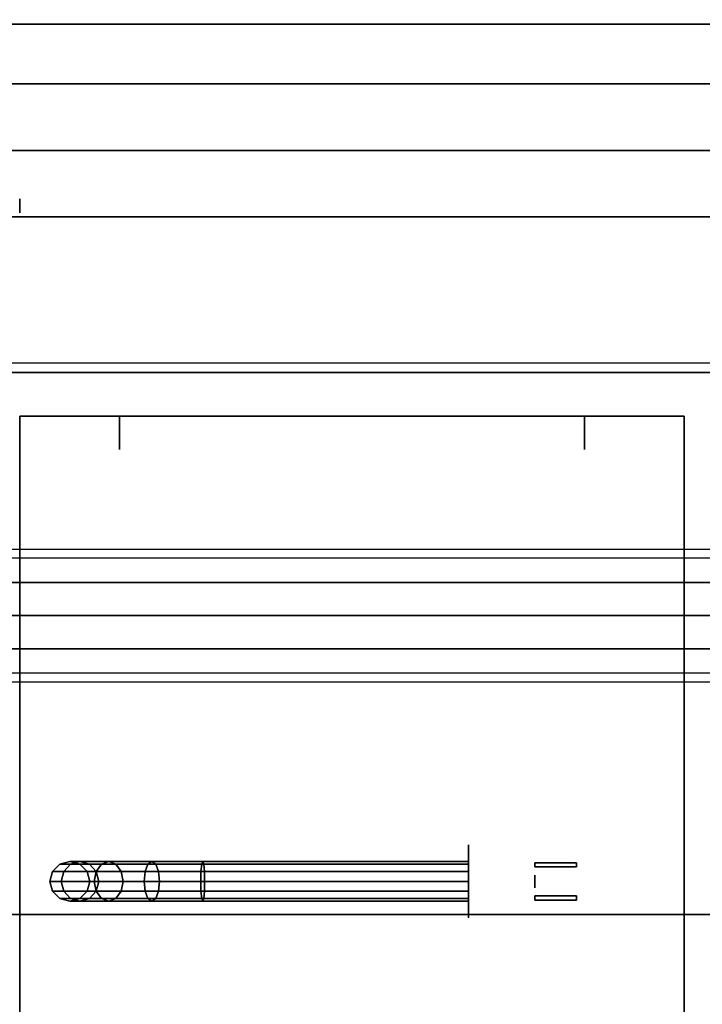
# Model space of a CAD drawing. Extents: x -130 to 111, y -56 to 62.
# Drawn here: x -35 to -25, y 39 to 54 of the extents above; entities that cross this region are included whole.
import ezdxf

# ---------------------------------------------------------------- set-up
doc = ezdxf.new("R2010")
doc.units = 0
for name, color, linetype in [('3D', 254, 'CONTINUOUS'), ('3D-BLACK', 250, 'CONTINUOUS'), ('3D-BRASS', 41, 'CONTINUOUS'), ('3D-ELECT-WHITE', 7, 'CONTINUOUS'), ('3D-FLAT', 7, 'CONTINUOUS'), ('3D-GLASS-EDGE', 251, 'CONTINUOUS'), ('3D-GLASS-FACE', 9, 'CONTINUOUS'), ('3D-LED', 11, 'CONTINUOUS'), ('3D-NON', 7, 'CONTINUOUS'), ('3D-WIRE', 252, 'CONTINUOUS')]:
    doc.layers.add(name, color=color, linetype=linetype)

msp = doc.modelspace()

# ---------------------------------------------------------------- linework, layer by layer
at = {"layer": '3D', "extrusion": (-1, 0, 0)}
msp.add_circle((-51.479, 2.083, 35.25), 0.104, dxfattribs=at)
at = {"layer": '3D-BLACK', "extrusion": (1, 0, 0)}
msp.add_circle((41.312, 2, -28.5), 0.55, dxfattribs=at)
at = {"layer": '3D-BLACK'}
for points in [[(-39.4, 54.212, 5), (-39.4, 54.212, 33), (18.4, 54.212, 33), (18.4, 54.212, 5)], [(-39.4, 28.413, 5), (-39.4, 54.212, 5), (18.4, 54.212, 5), (18.4, 28.413, 5)], [(-34.76, 41.462, 3.974), (-34.65, 41.572, 3.985), (-34.65, 41.572, 5), (-34.76, 41.462, 5)], [(-34.592, 41.462, 3.133), (-34.489, 41.572, 3.176), (-34.65, 41.572, 3.985), (-34.76, 41.462, 3.974)], [(-34.65, 41.572, 3.985), (-34.5, 41.612, 4), (-34.5, 41.612, 5), (-34.65, 41.572, 5)], [(-34.489, 41.572, 3.176), (-34.348, 41.612, 3.235), (-34.5, 41.612, 4), (-34.65, 41.572, 3.985)], [(-34.102, 41.462, 2.398), (-34.022, 41.572, 2.478), (-34.489, 41.572, 3.176), (-34.592, 41.462, 3.133)], [(-34.5, 41.612, 4), (-34.35, 41.572, 4.015), (-34.35, 41.572, 5), (-34.5, 41.612, 5)], [(-34.348, 41.612, 3.235), (-34.206, 41.572, 3.293), (-34.35, 41.572, 4.015), (-34.5, 41.612, 4)], [(-34.022, 41.572, 2.478), (-33.914, 41.612, 2.586), (-34.348, 41.612, 3.235), (-34.489, 41.572, 3.176)], [(-34.35, 41.572, 4.015), (-34.24, 41.462, 4.026), (-34.24, 41.462, 5), (-34.35, 41.572, 5)], [(-34.206, 41.572, 3.293), (-34.103, 41.462, 3.336), (-34.24, 41.462, 4.026), (-34.35, 41.572, 4.015)], [(-33.914, 41.612, 2.586), (-33.806, 41.572, 2.694), (-34.206, 41.572, 3.293), (-34.348, 41.612, 3.235)], [(-33.806, 41.572, 2.694), (-33.727, 41.462, 2.773), (-34.103, 41.462, 3.336), (-34.206, 41.572, 3.293)], [(-33.367, 41.462, 1.908), (-33.324, 41.572, 2.011), (-34.022, 41.572, 2.478), (-34.102, 41.462, 2.398)], [(-33.324, 41.572, 2.011), (-33.265, 41.612, 2.152), (-33.914, 41.612, 2.586), (-34.022, 41.572, 2.478)], [(-33.265, 41.612, 2.152), (-33.207, 41.572, 2.294), (-33.806, 41.572, 2.694), (-33.914, 41.612, 2.586)], [(-33.207, 41.572, 2.294), (-33.164, 41.462, 2.397), (-33.727, 41.462, 2.773), (-33.806, 41.572, 2.694)], [(-32.526, 41.462, 1.74), (-32.515, 41.572, 1.85), (-33.324, 41.572, 2.011), (-33.367, 41.462, 1.908)], [(-32.515, 41.572, 1.85), (-32.5, 41.612, 2), (-33.265, 41.612, 2.152), (-33.324, 41.572, 2.011)], [(-32.5, 41.612, 2), (-32.485, 41.572, 2.15), (-33.207, 41.572, 2.294), (-33.265, 41.612, 2.152)], [(-32.485, 41.572, 2.15), (-32.474, 41.462, 2.26), (-33.164, 41.462, 2.397), (-33.207, 41.572, 2.294)], [(-28.5, 41.462, 1.74), (-28.5, 41.572, 1.85), (-32.515, 41.572, 1.85), (-32.526, 41.462, 1.74)], [(-28.5, 41.572, 1.85), (-28.5, 41.612, 2), (-32.5, 41.612, 2), (-32.515, 41.572, 1.85)], [(-28.5, 41.612, 2), (-28.5, 41.572, 2.15), (-32.485, 41.572, 2.15), (-32.5, 41.612, 2)], [(-28.5, 41.572, 2.15), (-28.5, 41.462, 2.26), (-32.474, 41.462, 2.26), (-32.485, 41.572, 2.15)], [(-34.8, 41.312, 3.97), (-34.76, 41.462, 3.974), (-34.76, 41.462, 5), (-34.8, 41.312, 5)], [(-34.63, 41.312, 3.118), (-34.592, 41.462, 3.133), (-34.76, 41.462, 3.974), (-34.8, 41.312, 3.97)], [(-34.131, 41.312, 2.369), (-34.102, 41.462, 2.398), (-34.592, 41.462, 3.133), (-34.63, 41.312, 3.118)], [(-34.24, 41.462, 4.026), (-34.2, 41.312, 4.03), (-34.2, 41.312, 5), (-34.24, 41.462, 5)], [(-34.103, 41.462, 3.336), (-34.065, 41.312, 3.352), (-34.2, 41.312, 4.03), (-34.24, 41.462, 4.026)], [(-33.382, 41.312, 1.87), (-33.367, 41.462, 1.908), (-34.102, 41.462, 2.398), (-34.131, 41.312, 2.369)], [(-33.727, 41.462, 2.773), (-33.698, 41.312, 2.802), (-34.065, 41.312, 3.352), (-34.103, 41.462, 3.336)], [(-33.164, 41.462, 2.397), (-33.148, 41.312, 2.435), (-33.698, 41.312, 2.802), (-33.727, 41.462, 2.773)], [(-32.53, 41.312, 1.7), (-32.526, 41.462, 1.74), (-33.367, 41.462, 1.908), (-33.382, 41.312, 1.87)], [(-32.474, 41.462, 2.26), (-32.47, 41.312, 2.3), (-33.148, 41.312, 2.435), (-33.164, 41.462, 2.397)], [(-28.5, 41.312, 1.7), (-28.5, 41.462, 1.74), (-32.526, 41.462, 1.74), (-32.53, 41.312, 1.7)], [(-28.5, 41.462, 2.26), (-28.5, 41.312, 2.3), (-32.47, 41.312, 2.3), (-32.474, 41.462, 2.26)], [(-34.76, 41.163, 3.974), (-34.8, 41.312, 3.97), (-34.8, 41.312, 5), (-34.76, 41.163, 5)], [(-34.592, 41.163, 3.133), (-34.63, 41.312, 3.118), (-34.8, 41.312, 3.97), (-34.76, 41.163, 3.974)], [(-34.102, 41.163, 2.398), (-34.131, 41.312, 2.369), (-34.63, 41.312, 3.118), (-34.592, 41.163, 3.133)], [(-34.2, 41.312, 4.03), (-34.24, 41.163, 4.026), (-34.24, 41.163, 5), (-34.2, 41.312, 5)], [(-34.065, 41.312, 3.352), (-34.103, 41.163, 3.336), (-34.24, 41.163, 4.026), (-34.2, 41.312, 4.03)], [(-33.367, 41.163, 1.908), (-33.382, 41.312, 1.87), (-34.131, 41.312, 2.369), (-34.102, 41.163, 2.398)], [(-33.698, 41.312, 2.802), (-33.727, 41.163, 2.773), (-34.103, 41.163, 3.336), (-34.065, 41.312, 3.352)], [(-33.148, 41.312, 2.435), (-33.164, 41.163, 2.397), (-33.727, 41.163, 2.773), (-33.698, 41.312, 2.802)], [(-32.526, 41.163, 1.74), (-32.53, 41.312, 1.7), (-33.382, 41.312, 1.87), (-33.367, 41.163, 1.908)], [(-32.47, 41.312, 2.3), (-32.474, 41.163, 2.26), (-33.164, 41.163, 2.397), (-33.148, 41.312, 2.435)], [(-28.5, 41.163, 1.74), (-28.5, 41.312, 1.7), (-32.53, 41.312, 1.7), (-32.526, 41.163, 1.74)], [(-28.5, 41.312, 2.3), (-28.5, 41.163, 2.26), (-32.474, 41.163, 2.26), (-32.47, 41.312, 2.3)], [(-34.65, 41.053, 3.985), (-34.76, 41.163, 3.974), (-34.76, 41.163, 5), (-34.65, 41.053, 5)], [(-34.489, 41.053, 3.176), (-34.592, 41.163, 3.133), (-34.76, 41.163, 3.974), (-34.65, 41.053, 3.985)], [(-34.5, 41.013, 4), (-34.65, 41.053, 3.985), (-34.65, 41.053, 5), (-34.5, 41.013, 5)], [(-34.348, 41.013, 3.235), (-34.489, 41.053, 3.176), (-34.65, 41.053, 3.985), (-34.5, 41.013, 4)], [(-34.022, 41.053, 2.478), (-34.102, 41.163, 2.398), (-34.592, 41.163, 3.133), (-34.489, 41.053, 3.176)], [(-34.35, 41.053, 4.015), (-34.5, 41.013, 4), (-34.5, 41.013, 5), (-34.35, 41.053, 5)], [(-34.206, 41.053, 3.293), (-34.348, 41.013, 3.235), (-34.5, 41.013, 4), (-34.35, 41.053, 4.015)], [(-33.914, 41.013, 2.586), (-34.022, 41.053, 2.478), (-34.489, 41.053, 3.176), (-34.348, 41.013, 3.235)], [(-34.24, 41.163, 4.026), (-34.35, 41.053, 4.015), (-34.35, 41.053, 5), (-34.24, 41.163, 5)], [(-34.103, 41.163, 3.336), (-34.206, 41.053, 3.293), (-34.35, 41.053, 4.015), (-34.24, 41.163, 4.026)], [(-33.806, 41.053, 2.694), (-33.914, 41.013, 2.586), (-34.348, 41.013, 3.235), (-34.206, 41.053, 3.293)], [(-33.727, 41.163, 2.773), (-33.806, 41.053, 2.694), (-34.206, 41.053, 3.293), (-34.103, 41.163, 3.336)], [(-33.324, 41.053, 2.011), (-33.367, 41.163, 1.908), (-34.102, 41.163, 2.398), (-34.022, 41.053, 2.478)], [(-33.265, 41.013, 2.152), (-33.324, 41.053, 2.011), (-34.022, 41.053, 2.478), (-33.914, 41.013, 2.586)], [(-33.207, 41.053, 2.294), (-33.265, 41.013, 2.152), (-33.914, 41.013, 2.586), (-33.806, 41.053, 2.694)], [(-33.164, 41.163, 2.397), (-33.207, 41.053, 2.294), (-33.806, 41.053, 2.694), (-33.727, 41.163, 2.773)], [(-32.515, 41.053, 1.85), (-32.526, 41.163, 1.74), (-33.367, 41.163, 1.908), (-33.324, 41.053, 2.011)], [(-32.5, 41.013, 2), (-32.515, 41.053, 1.85), (-33.324, 41.053, 2.011), (-33.265, 41.013, 2.152)], [(-32.485, 41.053, 2.15), (-32.5, 41.013, 2), (-33.265, 41.013, 2.152), (-33.207, 41.053, 2.294)], [(-32.474, 41.163, 2.26), (-32.485, 41.053, 2.15), (-33.207, 41.053, 2.294), (-33.164, 41.163, 2.397)], [(-28.5, 41.053, 1.85), (-28.5, 41.163, 1.74), (-32.526, 41.163, 1.74), (-32.515, 41.053, 1.85)], [(-28.5, 41.013, 2), (-28.5, 41.053, 1.85), (-32.515, 41.053, 1.85), (-32.5, 41.013, 2)], [(-28.5, 41.053, 2.15), (-28.5, 41.013, 2), (-32.5, 41.013, 2), (-32.485, 41.053, 2.15)], [(-28.5, 41.163, 2.26), (-28.5, 41.053, 2.15), (-32.485, 41.053, 2.15), (-32.474, 41.163, 2.26)]]:
    msp.add_3dface(points, dxfattribs=at)
at = {"layer": '3D-BRASS', "extrusion": (1, 0, 0)}
msp.add_circle((41.312, 2.343, -27.5), 0.095, dxfattribs=at)
at = {"layer": '3D-BRASS'}
for points in [[(-27.5, 41.593, 2), (-26.87, 41.593, 2), (-26.87, 41.532, 2), (-27.5, 41.532, 2)], [(-27.5, 41.593, 1.75), (-26.87, 41.593, 1.75), (-26.87, 41.593, 2), (-27.5, 41.593, 2)], [(-27.5, 41.532, 1.75), (-26.87, 41.532, 1.75), (-26.87, 41.593, 1.75), (-27.5, 41.593, 1.75)], [(-27.5, 41.532, 2), (-26.87, 41.532, 2), (-26.87, 41.532, 1.75), (-27.5, 41.532, 1.75)], [(-27.5, 41.093, 1.715), (-26.87, 41.093, 1.715), (-26.87, 41.093, 2.035), (-27.5, 41.093, 2.035)], [(-27.5, 41.032, 1.715), (-26.87, 41.032, 1.715), (-26.87, 41.093, 1.715), (-27.5, 41.093, 1.715)], [(-27.5, 41.093, 2.035), (-26.87, 41.093, 2.035), (-26.87, 41.032, 2.035), (-27.5, 41.032, 2.035)], [(-27.5, 41.032, 2.035), (-26.87, 41.032, 2.035), (-26.87, 41.032, 1.715), (-27.5, 41.032, 1.715)]]:
    msp.add_3dface(points, dxfattribs=at)
at = {"layer": '3D-ELECT-WHITE'}
for points, invisible_edges in [([(16, 46.178, 54), (-37, 46.178, 54), (-37, 46.312, 53.5), (16, 46.312, 53.5)], 2), ([(16, 46.312, 53.5), (-37, 46.312, 53.5), (-37, 46.178, 53), (16, 46.178, 53)], 7), ([(16, 45.812, 54.366), (-37, 45.812, 54.366), (-37, 46.178, 54), (16, 46.178, 54)], 6), ([(16, 46.178, 53), (-37, 46.178, 53), (-37, 45.812, 52.634), (16, 45.812, 52.634)], 2), ([(16, 45.312, 54.5), (-37, 45.312, 54.5), (-37, 45.812, 54.366), (16, 45.812, 54.366)], 6), ([(16, 44.812, 54.366), (-37, 44.812, 54.366), (-37, 45.312, 54.5), (16, 45.312, 54.5)], 6), ([(16, 44.447, 54), (-37, 44.447, 54), (-37, 44.812, 54.366), (16, 44.812, 54.366)], 6), ([(16, 44.812, 52.634), (-37, 44.812, 52.634), (-37, 44.447, 53), (16, 44.447, 53)], 6), ([(16, 44.312, 53.5), (-37, 44.312, 53.5), (-37, 44.447, 54), (16, 44.447, 54)], 6), ([(16, 44.447, 53), (-37, 44.447, 53), (-37, 44.312, 53.5), (16, 44.312, 53.5)], 6)]:
    msp.add_3dface(points, dxfattribs=dict(at, invisible_edges=invisible_edges))
at = {"layer": '3D-FLAT', "invisible_edges": 15}
for points in [[(19.4, 55.312, 34), (15.25, 52.312, 34), (-36.25, 52.312, 34), (-40.4, 55.312, 34)], [(14.625, 51.312, 31), (-35.625, 51.312, 31), (-36.25, 52.312, 31), (15.25, 52.312, 31)]]:
    msp.add_3dface(points, dxfattribs=at)
at = {"layer": '3D-FLAT'}
for points in [[(14.625, 31.312, 24.375), (-35.625, 31.312, 24.375), (-35.625, 51.312, 24.375), (14.625, 51.312, 24.375)], [(-25.25, 34.312, 24), (-25.25, 48.312, 24), (-35.25, 48.312, 24), (-35.25, 34.312, 24)], [(-25.25, 34.312, 23.5), (-25.25, 48.312, 23.5), (-35.25, 48.312, 23.5), (-35.25, 34.312, 23.5)], [(-25.25, 34.312, 14.5), (-25.25, 48.312, 14.5), (-35.25, 48.312, 14.5), (-35.25, 34.312, 14.5)], [(-25.25, 34.312, 12.5), (-25.25, 48.312, 12.5), (-35.25, 48.312, 12.5), (-35.25, 34.312, 12.5)]]:
    msp.add_3dface(points, dxfattribs=at)
at = {"layer": '3D-GLASS-EDGE'}
for points in [[(-38.2, 53.312, 55.4), (-38.2, 53.312, 55.6), (17.2, 53.312, 55.6), (17.2, 53.312, 55.4)], [(17.1, 48.969, 53.702), (17.1, 49.11, 53.844), (-38.1, 49.11, 53.844), (-38.1, 48.969, 53.702)], [(17.2, 40.812, 55.4), (17.2, 40.812, 55.6), (-38.2, 40.812, 55.6), (-38.2, 40.812, 55.4)]]:
    msp.add_3dface(points, dxfattribs=at)
at = {"layer": '3D-GLASS-FACE'}
for points in [[(17.1, 49.11, 53.844), (-38.1, 49.11, 53.844), (-38.1, 58.656, 44.298), (17.1, 58.656, 44.298)], [(17.1, 48.969, 53.702), (-38.1, 48.969, 53.702), (-38.1, 58.515, 44.156), (17.1, 58.515, 44.156)], [(-38.2, 53.312, 55.6), (17.2, 53.312, 55.6), (17.2, 40.812, 55.6), (-38.2, 40.812, 55.6)], [(-38.2, 53.312, 55.4), (17.2, 53.312, 55.4), (17.2, 40.812, 55.4), (-38.2, 40.812, 55.4)]]:
    msp.add_3dface(points, dxfattribs=at)
at = {"layer": '3D-LED'}
for points in [[(16, 45.812, 52.634), (-37, 45.812, 52.634), (-37, 45.312, 52.5), (16, 45.312, 52.5)], [(16, 45.312, 52.5), (-37, 45.312, 52.5), (-37, 44.812, 52.634), (16, 44.812, 52.634)]]:
    msp.add_3dface(points, dxfattribs=at)
at = {"layer": '3D-NON'}
for points in [[(-36.25, 52.312, 31), (-36.25, 52.312, 34), (15.25, 52.312, 34), (15.25, 52.312, 31)], [(-35.625, 51.312, 24.375), (-35.625, 51.312, 31), (14.625, 51.312, 31), (14.625, 51.312, 24.375)], [(-35.25, 48.312, 14.6), (-35.25, 48.312, 23.4), (-35.25, 34.312, 23.4), (-35.25, 34.312, 14.6)], [(-33.75, 48.312, 14.6), (-33.75, 48.312, 23.4), (-35.25, 48.312, 23.4), (-35.25, 48.312, 14.6)], [(-35.25, 34.312, 23.5), (-35.25, 48.312, 23.5), (-35.25, 48.312, 24), (-35.25, 34.312, 24)], [(-25.25, 48.312, 23.5), (-35.25, 48.312, 23.5), (-35.25, 48.312, 24), (-25.25, 48.312, 24)], [(-35.25, 34.312, 12.5), (-35.25, 48.312, 12.5), (-35.25, 48.312, 14.5), (-35.25, 34.312, 14.5)], [(-25.25, 48.312, 12.5), (-35.25, 48.312, 12.5), (-35.25, 48.312, 14.5), (-25.25, 48.312, 14.5)], [(-33.75, 47.812, 14.6), (-33.75, 47.812, 23.4), (-33.75, 48.312, 23.4), (-33.75, 48.312, 14.6)], [(-26.75, 48.312, 14.6), (-26.75, 48.312, 23.4), (-26.75, 47.812, 23.4), (-26.75, 47.812, 14.6)], [(-25.25, 48.312, 14.6), (-25.25, 48.312, 23.4), (-26.75, 48.312, 23.4), (-26.75, 48.312, 14.6)], [(-25.25, 34.312, 14.6), (-25.25, 34.312, 23.4), (-25.25, 48.312, 23.4), (-25.25, 48.312, 14.6)], [(-25.25, 34.312, 23.5), (-25.25, 48.312, 23.5), (-25.25, 48.312, 24), (-25.25, 34.312, 24)], [(-25.25, 34.312, 12.5), (-25.25, 48.312, 12.5), (-25.25, 48.312, 14.5), (-25.25, 34.312, 14.5)]]:
    msp.add_3dface(points, dxfattribs=at)
at = {"layer": '3D-WIRE'}
msp.add_3dface([(-26.75, 48.312, 14.5), (-33.75, 48.312, 14.5), (-33.75, 48.312, 23.5), (-26.75, 48.312, 23.5)], dxfattribs=at)

doc.saveas('drawing.dxf')
